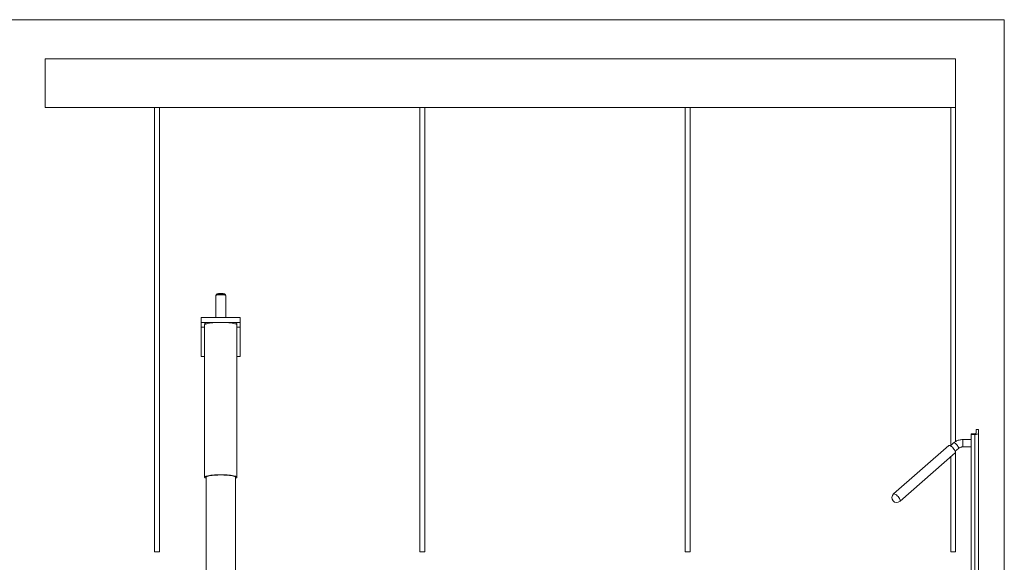
# Paper-space layout 'PDF' of a CAD drawing. Units: inches. Extents: x 0.1 to 10.8, y 0.2 to 8.4.
# Drawn here: x 2.1 to 4, y 2.5 to 3.6 of the extents above; entities that cross this region are included whole.
import ezdxf

# ---------------------------------------------------------------- set-up
doc = ezdxf.new("R2010")
doc.units = ezdxf.units.IN
doc.header["$MEASUREMENT"] = 0

psp = doc.layouts.new('PDF')

# ---------------------------------------------------------------- linework, layer by layer
at = {"color": 7, "linetype": 'Continuous', "lineweight": 15}
for p, q in [((1.7380836, 3.6153993), (4.0337759, 3.6153993)), ((4.0337759, 3.6153993), (4.0337759, 2.4577455)), ((3.937622, 3.5384762), (2.1419297, 3.5384762)), ((2.1419297, 3.4423224), (2.1419297, 3.5384762)), ((3.937622, 3.4423224), (3.937622, 3.5384762)), ((2.1419297, 3.4423224), (3.937622, 3.4423224)), ((2.3576797, 2.5667839), (2.3576797, 3.4423224)), ((2.3672951, 2.5667839), (2.3672951, 3.4423224)), ((2.881122, 2.5667839), (2.881122, 3.4423224)), ((2.8907374, 2.5667839), (2.8907374, 3.4423224)), ((3.4045644, 2.5667839), (3.4045644, 3.4423224)), ((3.4141797, 2.5667839), (3.4141797, 3.4423224)), ((3.9280067, 2.7760701), (3.9280067, 3.4423224)), ((3.937622, 2.7838432), (3.937622, 3.4423224)), ((2.4788785, 3.0717829), (2.4788785, 3.0283224)), ((2.4812747, 3.0747292), (2.4793427, 3.0728432)), ((2.4793427, 3.0728432), (2.4794103, 3.0729013)), ((2.4976449, 3.0728432), (2.495713, 3.0747292)), ((2.4975785, 3.0729004), (2.4976449, 3.0728432)), ((2.4981092, 3.0283224), (2.4981092, 3.0717829)), ((2.5269554, 3.0283224), (2.4500323, 3.0283224)), ((2.4500323, 3.018707), (2.4500323, 3.0283224)), ((2.5269554, 3.018707), (2.4500323, 3.018707)), ((2.4500323, 3.0090916), (2.4500323, 3.018707)), ((2.4565708, 3.0137448), (2.4565708, 2.7134933)), ((2.5204169, 2.7134933), (2.5204169, 3.0137448)), ((2.5269554, 3.018707), (2.5269554, 3.0283224)), ((2.5269554, 3.018707), (2.5269554, 3.0090916)), ((2.4500323, 3.0090916), (2.4500323, 2.9513993)), ((2.4565708, 3.0090916), (2.4500323, 3.0090916)), ((2.5269554, 3.0090916), (2.5204169, 3.0090916)), ((2.5269554, 3.0090916), (2.5269554, 2.9513993)), ((2.4565708, 2.9513993), (2.4500323, 2.9513993)), ((2.5269554, 2.9513993), (2.5204169, 2.9513993)), ((3.9681413, 2.7991665), (3.9755259, 2.7991665)), ((3.9681413, 2.7991665), (3.9681413, 2.7975683)), ((3.9755259, 2.7975683), (3.9681413, 2.7975683)), ((3.9681413, 2.7975683), (3.9681413, 2.398253)), ((3.9755259, 2.7975683), (3.9755259, 2.398253)), ((3.9785259, 2.8075836), (3.9825644, 2.8075836)), ((3.9785259, 2.8075836), (3.9785259, 2.8003537)), ((3.9825644, 2.8075836), (3.9825644, 2.8003537)), ((3.9825644, 2.8003537), (3.9825644, 2.3948676)), ((3.9337161, 2.7810758), (3.927377, 2.7755181)), ((3.9681413, 2.7878029), (3.9520685, 2.7878029)), ((3.9520685, 2.7878029), (3.9520685, 2.7733799)), ((3.9241658, 2.7758996), (3.8153801, 2.6805243)), ((3.8280578, 2.6660641), (3.9368435, 2.7614394)), ((3.9368852, 2.7646729), (3.9432244, 2.7702306)), ((3.937622, 2.5667839), (3.937622, 2.7653189)), ((3.9520685, 2.7733799), (3.9681413, 2.7733799)), ((3.9280067, 2.5667839), (3.9280067, 2.7536919)), ((2.4596477, 2.7143825), (2.4596477, 2.4607499)), ((2.51734, 2.4607499), (2.51734, 2.7143825)), ((2.3576797, 2.5667839), (2.3672951, 2.5667839)), ((2.881122, 2.5667839), (2.8907374, 2.5667839)), ((3.4045644, 2.5667839), (3.4141797, 2.5667839)), ((3.9280067, 2.5667839), (3.937622, 2.5667839))]:
    psp.add_line(p, q, dxfattribs=at)
at = {"color": 7, "linetype": 'Continuous', "lineweight": 15, "flags": 128}
for points in [[(2.4884938, 3.0732576), (2.4861927, 3.0732147), (2.4840254, 3.0730887), (2.4821177, 3.0728867), (2.4805805, 3.0726206), (2.4795033, 3.0723058), (2.4789486, 3.0719607), (2.4788785, 3.0717829)], [(2.4794103, 3.0729013), (2.4798325, 3.0731265), (2.4808703, 3.0734298), (2.4823511, 3.0736861), (2.4841889, 3.0738807), (2.486277, 3.0740021), (2.4884938, 3.0740434), (2.4907107, 3.0740021), (2.4927987, 3.0738807), (2.4946366, 3.0736861), (2.4961174, 3.0734298), (2.4971552, 3.0731265), (2.4975785, 3.0729004)], [(2.4812747, 3.0747292), (2.4816081, 3.0749306), (2.4825237, 3.0752016), (2.483882, 3.0754246), (2.4855824, 3.0755832), (2.4874988, 3.0756656), (2.4894889, 3.0756656), (2.4914052, 3.0755832), (2.4931056, 3.0754246), (2.494464, 3.0752016), (2.4953796, 3.0749306), (2.495713, 3.0747292)], [(2.4981092, 3.0717829), (2.4980391, 3.0719607), (2.4974844, 3.0723058), (2.4964071, 3.0726206), (2.49487, 3.0728867), (2.4929623, 3.0730887), (2.490795, 3.0732147), (2.4884938, 3.0732576)], [(2.4565708, 3.0137448), (2.4568439, 3.0143839), (2.4576585, 3.015012), (2.4590008, 3.0156184), (2.4608476, 3.0161928), (2.4631676, 3.0167252), (2.4659208, 3.0172067), (2.4690603, 3.017629), (2.4725323, 3.0179848), (2.4762774, 3.018268), (2.4802315, 3.0184739), (2.484327, 3.0185988), (2.4884938, 3.0186407), (2.4926606, 3.0185988), (2.4967561, 3.0184739), (2.5007103, 3.018268), (2.5044554, 3.0179848), (2.5079274, 3.017629), (2.5110669, 3.0172067), (2.5138201, 3.0167252), (2.51614, 3.0161928), (2.5179869, 3.0156184), (2.5193292, 3.015012), (2.5201438, 3.0143839), (2.5204169, 3.0137448)], [(3.9337161, 2.7810758), (3.9341133, 2.7812753), (3.9349897, 2.7812397), (3.9361242, 2.7807898), (3.9374328, 2.7799589), (3.9388182, 2.7788087), (3.9401779, 2.7774244), (3.9414109, 2.7759088), (3.9424259, 2.7743742), (3.9431474, 2.7729345), (3.9435221, 2.7716964), (3.9435221, 2.7707518), (3.9432244, 2.7702306)], [(3.9368435, 2.7614394), (3.9371061, 2.7617749), (3.9373037, 2.7627085), (3.9371061, 2.7639886), (3.9365249, 2.7655406), (3.9355938, 2.7672745), (3.9343669, 2.7690895), (3.9329156, 2.7708801), (3.9313242, 2.7725422), (3.9296851, 2.7739792), (3.9280936, 2.7751076), (3.9266423, 2.7758619), (3.9254154, 2.7761982), (3.9244843, 2.776097), (3.9241658, 2.7758996)], [(2.4565708, 2.7134933), (2.4568439, 2.7141323), (2.4576585, 2.7147604), (2.4590008, 2.7153668), (2.4608476, 2.7159412), (2.4631676, 2.7164737), (2.4659208, 2.7169552), (2.4690603, 2.7173774), (2.4725323, 2.7177332), (2.4762774, 2.7180164), (2.4802315, 2.7182223), (2.484327, 2.7183472), (2.4884938, 2.7183891), (2.4926606, 2.7183472), (2.4967561, 2.7182223), (2.5007103, 2.7180164), (2.5044554, 2.7177332), (2.5079274, 2.7173774), (2.5110669, 2.7169552), (2.5138201, 2.7164737), (2.51614, 2.7159412), (2.5179869, 2.7153668), (2.5193292, 2.7147604), (2.5201438, 2.7141323), (2.5204169, 2.7134933), (2.5201438, 2.7128542), (2.5193292, 2.7122261), (2.5179869, 2.7116197), (2.51734, 2.7113961)], [(2.4596477, 2.7113961), (2.4590008, 2.7116197), (2.4576585, 2.7122261), (2.4568439, 2.7128542), (2.4565708, 2.7134933)], [(2.4590708, 2.7134933), (2.4593448, 2.7141077), (2.4601619, 2.7147107), (2.4615067, 2.715291), (2.4633542, 2.7158379), (2.46567, 2.716341), (2.468411, 2.7167911), (2.4715261, 2.7171798), (2.4749573, 2.7174998), (2.4786407, 2.7177452), (2.4825075, 2.7179113), (2.4864859, 2.7179952), (2.4905017, 2.7179952), (2.4944801, 2.7179113), (2.498347, 2.7177452), (2.5020304, 2.7174998), (2.5054616, 2.7171798), (2.5085767, 2.7167911), (2.5113177, 2.716341), (2.5136335, 2.7158379), (2.515481, 2.715291), (2.5168258, 2.7147107), (2.5176429, 2.7141077), (2.5179169, 2.7134933), (2.5176429, 2.7128788), (2.51734, 2.7126041)], [(2.4596477, 2.7126041), (2.4593448, 2.7128788), (2.4590708, 2.7134933)], [(3.8280578, 2.6660641), (3.8283205, 2.6663996), (3.8285181, 2.6673332), (3.8283205, 2.6686133), (3.8277393, 2.6701653), (3.8268082, 2.6718992), (3.8255813, 2.6737142), (3.8241299, 2.6755048), (3.8225385, 2.6771669), (3.8208994, 2.6786039), (3.819308, 2.6797323), (3.8178566, 2.6804866), (3.8166297, 2.6808229), (3.8156986, 2.6807217), (3.8153801, 2.6805243)]]:
    psp.add_lwpolyline(points, dxfattribs=at)
at = {"color": 7, "linetype": 'Continuous', "lineweight": 15}
psp.add_arc((3.821719, 2.6732942), 0.0096154, 131.2419117, 311.2419117, dxfattribs=at)
for major_axis in [(0.0070385, 0), (0.003, 0)]:
    psp.add_ellipse((3.9755259, 2.8003537), major_axis=major_axis, ratio=0.395737987, start_param=4.71238898, end_param=6.283185307, dxfattribs=at)
for points, knots in [([(2.4795143, 3.0729503), (2.4793737, 3.0728397), (2.4790924, 3.0726186), (2.4788262, 3.0720655), (2.4788937, 3.0717968), (2.4789017, 3.0717649)], [0, 0, 0, 0, 0.468643678, 0.936971449, 1, 1, 1, 1]), ([(2.4980705, 3.0718165), (2.498063, 3.0719836), (2.4980455, 3.0723736), (2.4977487, 3.0727705), (2.4975493, 3.0729125), (2.497475, 3.0729653)], [0, 0, 0, 0, 0.319972084, 0.746764188, 1, 1, 1, 1]), ([(2.458058, 3.018707), (2.457815, 3.0183143), (2.4572396, 3.0173843), (2.4566932, 3.0156753), (2.4566111, 3.0143806), (2.4565708, 3.0137448)], [0, 0, 0, 0, 0.271124195, 0.64205503, 1, 1, 1, 1]), ([(2.5203528, 3.0137508), (2.5203636, 3.0141446), (2.5203932, 3.0152118), (2.5199179, 3.0168415), (2.519393, 3.0181158), (2.5189969, 3.0186481), (2.5189531, 3.018707)], [0, 0, 0, 0, 0.221430153, 0.6000644, 0.955702889, 1, 1, 1, 1]), ([(3.9520685, 2.7878029), (3.9513639, 2.7877877), (3.9494622, 2.7877464), (3.9463854, 2.7873139), (3.9429182, 2.7864025), (3.93962, 2.7850553), (3.9364903, 2.7833158), (3.9346501, 2.7818299), (3.9337161, 2.7810758)], [0, 0, 0, 0, 0.1046455134, 0.2824425734, 0.4605011633, 0.6386011897, 0.8165692118, 1, 1, 1, 1]), ([(3.9432244, 2.7702306), (3.9434583, 2.7704256), (3.9442248, 2.7710647), (3.9457564, 2.7719929), (3.9478811, 2.7728291), (3.9500241, 2.7733027), (3.951439, 2.7733561), (3.9520685, 2.7733799)], [0, 0, 0, 0, 0.104695944, 0.343059708, 0.579006407, 0.812705806, 1, 1, 1, 1])]:
    psp.add_open_spline(points, degree=3, knots=knots, dxfattribs=at)

doc.saveas('drawing.dxf')
